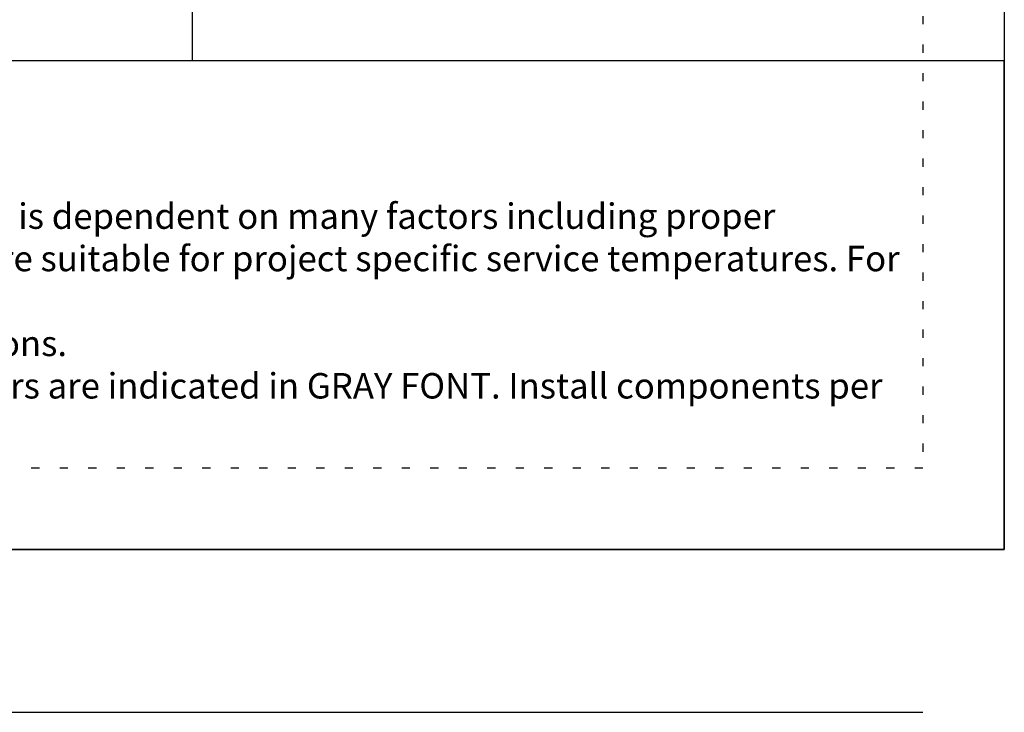
# Model space of a CAD drawing. Units: inches. Extents: x 7 to 3866, y -227 to 6409.
# Drawn here: x 93 to 105, y -2 to 7 of the extents above; entities that cross this region are included whole.
import ezdxf
from ezdxf.enums import TextEntityAlignment as Align

# ---------------------------------------------------------------- set-up
doc = ezdxf.new("R2010")
doc.units = ezdxf.units.IN
doc.header["$MEASUREMENT"] = 0
doc.linetypes.add('DOT', pattern=[0.25, 0, -0.25])
doc.layers.add('BE-ANNOTATION', color=1, linetype='Continuous')
doc.layers.add('BE-EXISTING CONSTRUCTION', color=5, linetype='Continuous')
doc.layers.add('BE-Z-NOPLOT', color=212, linetype='Continuous', plot=False)
doc.styles.add('GRACE DETAILING', font='GOTHIC.TTF', dxfattribs={"height": 0.078125})
doc.styles.get("Standard").update_dxf_attribs({"font": 'arial.ttf'})

# ---------------------------------------------------------------- blocks, each defined once
blk = doc.blocks.new('*U25')
blk.add_line((3, 2), (32, 2))
blk.add_attdef('TITLE', (4.016, 2.356), '', height=1)
blk.add_attdef('#', text='', height=0.75).set_placement((1.994, 2.064), align=Align.MIDDLE_CENTER)
for tag, p in [('INFO-LINE-1', (32, 1.375)), ('INFO-LINE-2', (32, 0.75))]:
    blk.add_attdef(tag, text='', height=0.375).set_placement(p, align=Align.RIGHT)
blk = doc.blocks.new('*U661')
at = {"layer": 'BE-EXISTING CONSTRUCTION'}
for points in [[(23.031, 17), (33, 17), (33, 6), (23.031, 6)], [(33, 6), (0, 6), (0, 0), (33, 0)]]:
    blk.add_lwpolyline(points, close=True, dxfattribs=at)
at = {"layer": 'BE-Z-NOPLOT'}
blk.add_lwpolyline([(0, 38), (33, 38), (33, 0), (0, 0)], close=True, dxfattribs=at)
at = {"layer": 'BE-Z-NOPLOT', "linetype": 'DOT'}
for points in [[(1, 37), (32, 37), (32, 1), (1, 1)], [(0, 0), (33, 0), (33, 6), (0, 6)]]:
    blk.add_lwpolyline(points, close=True, dxfattribs=at)
at = {"layer": 'BE-ANNOTATION', "insert": (1, 4.25), "char_height": 0.3125, "attachment_point": 1, "style": 'GRACE DETAILING'}
blk.add_mtext_dynamic_manual_height_columns('\\pi-0.9375,l0.9375,t0.9375;1.^IDetail not suitable for all climates. Avoiding excessive moisture accumulation in exterior walls is dependent on many factors including proper placement of insulation and water, air, and vapor control layers in the wall. Confirm membranes are suitable for project specific service temperatures. For assistance with exterior wall design, consult with a building science professional.\\P2.^IInstall all GCP products in accordance with GCP Product Data Sheets and GCP recommendations.\\P3.^IGCP products are indicated in the detail legend in {\\fCentury Gothic|b1|i0|c0|p34;BOLDFACE} font. Detail components by others are indicated in {\\C251;GRAY FONT}. Install components per manufacturer and project specific requirements.  \\P\\P*Refer to air barrier system product data sheet for acceptable self-adhered flashing products.', width=31, gutter_width=1.875, heights=[0], dxfattribs=at)

msp = doc.modelspace()

# ---------------------------------------------------------------- block references
msp.add_blockref('*U661', (72, 0))
at = {"layer": 'BE-Z-NOPLOT'}
msp.add_blockref('*U25', (72, -4), dxfattribs=at)

doc.saveas('drawing.dxf')
